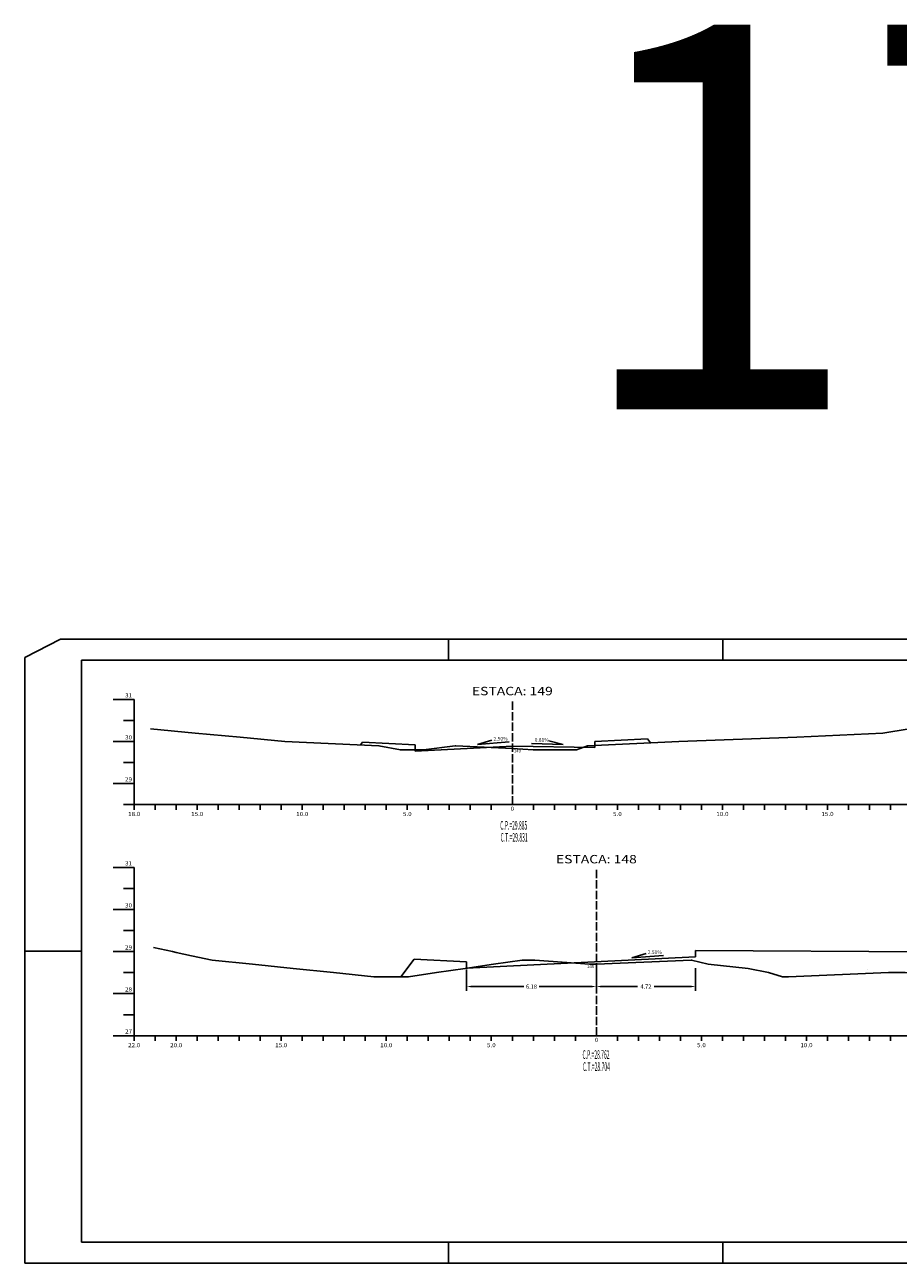
# Model space of a CAD drawing. Extents: x 15 to 4431, y 1154 to 2217.
# Drawn here: x 4015 to 4223, y 1165 to 1459 of the extents above; entities that cross this region are included whole.
import ezdxf
from ezdxf.enums import TextEntityAlignment as Align

# ---------------------------------------------------------------- set-up
doc = ezdxf.new("R2010")
doc.units = 0
doc.header["$MEASUREMENT"] = 0
doc.linetypes.add('LIN0', pattern=[0])
doc.linetypes.add('LIN1', pattern=[2.5, 2, -0.5])
doc.layers.get('0').update_dxf_attribs({"linetype": 'LIN0'})
doc.layers.get('DEFPOINTS').update_dxf_attribs({"linetype": 'CONTINUOUS'})
for name, color, linetype in [('_SECOES', 7, 'LIN0'), ('COTAS', 2, 'CONTINUOUS'), ('SECOES', 7, 'LIN0')]:
    doc.layers.add(name, color=color, linetype=linetype)
doc.styles.add('ROMANS', font='romans')
doc.dimstyles.get("Standard").update_dxf_attribs({"dimtxt": 0.18, "dimasz": 0.18, "dimexe": 0.18, "dimexo": 0.0625, "dimgap": 0.09, "dimtad": 0, "dimtih": 1, "dimtoh": 1, "dimdec": 4, "dimzin": 0, "dimtxsty": 'STANDARD', "dimcen": 0.09, "dimazin": 3, "dimtfac": 1, "dimtdec": 4, "dimtofl": 0, "dimtmove": 0, "dimatfit": 3, "dimtolj": 1, "dimtzin": 0})

# ---------------------------------------------------------------- blocks, each defined once
blk = doc.blocks.new('SIMB5')
at = {"color": 0}
blk.add_point((0, 0), dxfattribs=at)
for tag in ['COTA', 'PONTO', 'DESC']:
    blk.add_attdef(tag, (0, 0), '', height=1)
blk = doc.blocks.new('*D85')
at = {"color": 0, "linetype": 'BYBLOCK'}
for p, q in [((4548.73, 633.86), (4548.73, 627.28)), ((4517.85, 632.32), (4517.85, 627.28)), ((4518.84, 628.27), (4531.47, 628.27)), ((4547.74, 628.27), (4535.1, 628.27))]:
    blk.add_line(p, q, dxfattribs=at)
for points in [[(4518.84, 628.44), (4518.84, 628.11), (4517.85, 628.27)], [(4547.74, 628.44), (4547.74, 628.11), (4548.73, 628.27)]]:
    blk.add_solid(points, dxfattribs=at)
at = {"layer": 'DEFPOINTS', "color": 0, "linetype": 'BYBLOCK'}
for p in [(4548.73, 634.2), (4517.85, 632.66), (4517.85, 628.27)]:
    blk.add_point(p, dxfattribs=at)
at = {"color": 0, "linetype": 'BYBLOCK', "insert": (4533.29, 628.27), "char_height": 0.99, "attachment_point": 5}
blk.add_mtext('\\A1;6.18', dxfattribs=at)
blk = doc.blocks.new('*D86')
at = {"color": 0, "linetype": 'BYBLOCK'}
for p, q in [((4548.73, 633.86), (4548.73, 627.28)), ((4572.34, 632.68), (4572.34, 627.28)), ((4549.72, 628.27), (4558.55, 628.27)), ((4571.35, 628.27), (4562.51, 628.27))]:
    blk.add_line(p, q, dxfattribs=at)
for points in [[(4549.72, 628.44), (4549.72, 628.11), (4548.73, 628.27)], [(4571.35, 628.44), (4571.35, 628.11), (4572.34, 628.27)]]:
    blk.add_solid(points, dxfattribs=at)
at = {"layer": 'DEFPOINTS', "color": 0, "linetype": 'BYBLOCK'}
for p in [(4548.73, 634.2), (4572.34, 633.03), (4572.34, 628.27)]:
    blk.add_point(p, dxfattribs=at)
at = {"color": 0, "linetype": 'BYBLOCK', "insert": (4560.53, 628.27), "char_height": 0.99, "attachment_point": 5}
blk.add_mtext('\\A1;4.72', dxfattribs=at)

msp = doc.modelspace()

# ---------------------------------------------------------------- linework, layer by layer
at = {"color": 2}
for p, q in [((4023.61, 1313.234), (4015.11, 1308.826)), ((4431.11, 1313.234), (4023.61, 1313.234)), ((4015.11, 1308.826), (4015.11, 1164.734))]:
    msp.add_line(p, q, dxfattribs=at)
at = {"linetype": 'CONTINUOUS'}
for p, q in [((4115.985, 1308.234), (4115.985, 1313.234)), ((4181.235, 1308.234), (4181.235, 1313.234)), ((4115.985, 1164.734), (4115.985, 1169.734)), ((4181.235, 1164.734), (4181.235, 1169.734))]:
    msp.add_line(p, q, dxfattribs=at)
at = {"color": 6}
for p, q in [((4028.61, 1308.234), (4028.61, 1169.734)), ((4426.11, 1308.234), (4028.61, 1308.234)), ((4028.61, 1169.734), (4426.11, 1169.734))]:
    msp.add_line(p, q, dxfattribs=at)
at = {"color": 1}
msp.add_line((4028.61, 1238.984), (4015.11, 1238.984), dxfattribs=at)
at = {"color": 2}
msp.add_lwpolyline([(4015.11, 1164.734), (4431.11, 1164.734), (4431.11, 1313.234)], dxfattribs=at)
at = {"layer": 'COTAS', "color": 7, "linetype": 'CONTINUOUS'}
for p, q in [((4122.865, 1288.178), (4126.252, 1289.207)), ((4130.392, 1288.761), (4122.865, 1288.178)), ((4135.721, 1288.428), (4143.264, 1288.123)), ((4143.264, 1288.123), (4139.842, 1289.026)), ((4159.572, 1237.398), (4162.958, 1238.426)), ((4167.099, 1237.981), (4159.572, 1237.398))]:
    msp.add_line(p, q, dxfattribs=at)
at = {"layer": 'SECOES', "color": 4, "linetype": 'LIN0'}
for p, q in [((4041.146, 1298.873), (4036.146, 1298.873)), ((4041.146, 1298.873), (4041.146, 1273.873)), ((4041.146, 1293.873), (4038.646, 1293.873)), ((4041.146, 1288.873), (4036.146, 1288.873)), ((4041.146, 1283.873), (4038.646, 1283.873)), ((4041.146, 1278.873), (4036.146, 1278.873)), ((4041.146, 1273.873), (4038.646, 1273.873)), ((4041.146, 1273.873), (4251.146, 1273.873)), ((4041.146, 1272.623), (4041.146, 1273.873)), ((4046.146, 1272.623), (4046.146, 1273.873)), ((4051.146, 1272.623), (4051.146, 1273.873)), ((4056.146, 1272.623), (4056.146, 1273.873)), ((4061.146, 1272.623), (4061.146, 1273.873)), ((4066.146, 1272.623), (4066.146, 1273.873)), ((4071.146, 1272.623), (4071.146, 1273.873)), ((4076.146, 1272.623), (4076.146, 1273.873)), ((4081.146, 1272.623), (4081.146, 1273.873)), ((4086.146, 1272.623), (4086.146, 1273.873)), ((4091.146, 1272.623), (4091.146, 1273.873)), ((4096.146, 1272.623), (4096.146, 1273.873)), ((4101.146, 1272.623), (4101.146, 1273.873)), ((4106.146, 1272.623), (4106.146, 1273.873)), ((4111.146, 1272.623), (4111.146, 1273.873)), ((4116.146, 1272.623), (4116.146, 1273.873)), ((4121.146, 1272.623), (4121.146, 1273.873)), ((4126.146, 1272.623), (4126.146, 1273.873)), ((4131.146, 1273.873), (4131.146, 1273.873)), ((4136.146, 1272.623), (4136.146, 1273.873)), ((4141.146, 1272.623), (4141.146, 1273.873)), ((4146.146, 1272.623), (4146.146, 1273.873)), ((4151.146, 1272.623), (4151.146, 1273.873)), ((4156.146, 1272.623), (4156.146, 1273.873)), ((4161.146, 1272.623), (4161.146, 1273.873)), ((4166.146, 1272.623), (4166.146, 1273.873)), ((4171.146, 1272.623), (4171.146, 1273.873)), ((4176.146, 1272.623), (4176.146, 1273.873)), ((4181.146, 1272.623), (4181.146, 1273.873)), ((4186.146, 1272.623), (4186.146, 1273.873)), ((4191.146, 1272.623), (4191.146, 1273.873)), ((4196.146, 1272.623), (4196.146, 1273.873)), ((4201.146, 1272.623), (4201.146, 1273.873)), ((4206.146, 1272.623), (4206.146, 1273.873)), ((4211.146, 1272.623), (4211.146, 1273.873)), ((4216.146, 1272.623), (4216.146, 1273.873)), ((4221.146, 1272.623), (4221.146, 1273.873)), ((4041.146, 1258.873), (4036.146, 1258.873)), ((4041.146, 1258.873), (4041.146, 1218.873)), ((4041.146, 1253.873), (4038.646, 1253.873)), ((4041.146, 1248.873), (4036.146, 1248.873)), ((4041.146, 1243.873), (4038.646, 1243.873)), ((4041.146, 1238.873), (4036.146, 1238.873)), ((4041.146, 1233.873), (4038.646, 1233.873)), ((4041.146, 1228.873), (4036.146, 1228.873)), ((4041.146, 1223.873), (4038.646, 1223.873)), ((4041.146, 1218.873), (4036.146, 1218.873)), ((4041.146, 1218.873), (4391.146, 1218.873)), ((4041.146, 1217.623), (4041.146, 1218.873)), ((4046.146, 1217.623), (4046.146, 1218.873)), ((4051.146, 1217.623), (4051.146, 1218.873)), ((4056.146, 1217.623), (4056.146, 1218.873)), ((4061.146, 1217.623), (4061.146, 1218.873)), ((4066.146, 1217.623), (4066.146, 1218.873)), ((4071.146, 1217.623), (4071.146, 1218.873)), ((4076.146, 1217.623), (4076.146, 1218.873)), ((4081.146, 1217.623), (4081.146, 1218.873)), ((4086.146, 1217.623), (4086.146, 1218.873)), ((4091.146, 1217.623), (4091.146, 1218.873)), ((4096.146, 1217.623), (4096.146, 1218.873)), ((4101.146, 1217.623), (4101.146, 1218.873)), ((4106.146, 1217.623), (4106.146, 1218.873)), ((4111.146, 1217.623), (4111.146, 1218.873)), ((4116.146, 1217.623), (4116.146, 1218.873)), ((4121.146, 1217.623), (4121.146, 1218.873)), ((4126.146, 1217.623), (4126.146, 1218.873)), ((4131.146, 1217.623), (4131.146, 1218.873)), ((4136.146, 1217.623), (4136.146, 1218.873)), ((4141.146, 1217.623), (4141.146, 1218.873)), ((4146.146, 1217.623), (4146.146, 1218.873)), ((4151.146, 1218.873), (4151.146, 1218.873)), ((4156.146, 1217.623), (4156.146, 1218.873)), ((4161.146, 1217.623), (4161.146, 1218.873)), ((4166.146, 1217.623), (4166.146, 1218.873)), ((4171.146, 1217.623), (4171.146, 1218.873)), ((4176.146, 1217.623), (4176.146, 1218.873)), ((4181.146, 1217.623), (4181.146, 1218.873)), ((4186.146, 1217.623), (4186.146, 1218.873)), ((4191.146, 1217.623), (4191.146, 1218.873)), ((4196.146, 1217.623), (4196.146, 1218.873)), ((4201.146, 1217.623), (4201.146, 1218.873)), ((4206.146, 1217.623), (4206.146, 1218.873)), ((4211.146, 1217.623), (4211.146, 1218.873)), ((4216.146, 1217.623), (4216.146, 1218.873)), ((4221.146, 1217.623), (4221.146, 1218.873))]:
    msp.add_line(p, q, dxfattribs=at)
at = {"layer": 'SECOES', "color": 4, "linetype": 'LIN1'}
for p, q in [((4131.146, 1273.873), (4131.146, 1298.873)), ((4151.146, 1218.873), (4151.146, 1258.873))]:
    msp.add_line(p, q, dxfattribs=at)
at = {"layer": 'SECOES', "color": 5, "linetype": 'LIN0'}
for p, q in [((4095.02, 1288.068), (4095.496, 1288.702)), ((4095.496, 1288.702), (4107.996, 1288.072)), ((4107.996, 1288.072), (4107.996, 1286.572)), ((4107.996, 1286.572), (4131.146, 1287.723)), ((4131.146, 1287.723), (4150.796, 1287.405)), ((4150.796, 1288.905), (4163.296, 1289.535)), ((4150.796, 1287.405), (4150.796, 1288.905)), ((4164.025, 1288.563), (4163.296, 1289.535)), ((4107.996, 1286.572), (4107.996, 1286.572)), ((4107.996, 1286.572), (4107.996, 1286.572)), ((4150.796, 1287.405), (4150.796, 1287.405)), ((4150.796, 1287.405), (4150.796, 1287.405)), ((4120.262, 1234.958), (4174.754, 1237.667)), ((4174.754, 1239.167), (4236.868, 1238.775)), ((4174.754, 1237.667), (4174.754, 1239.167)), ((4104.6, 1232.873), (4107.762, 1237.088)), ((4107.762, 1237.088), (4120.262, 1236.458)), ((4120.262, 1236.458), (4120.262, 1234.958)), ((4120.262, 1234.958), (4120.262, 1234.958)), ((4120.262, 1234.958), (4120.262, 1234.958)), ((4174.754, 1234.739), (4174.754, 1234.739)), ((4174.754, 1234.739), (4174.754, 1234.739)), ((4215.649, 1234.739), (4215.649, 1234.739)), ((4215.649, 1234.739), (4215.649, 1234.739))]:
    msp.add_line(p, q, dxfattribs=at)
at = {"layer": 'SECOES', "color": 7, "linetype": 'LIN0', "flags": 128}
for points in [[(4045.045, 1291.873), (4055.695, 1290.873), (4066.345, 1289.873), (4076.994, 1288.873), (4099.374, 1287.873), (4104.513, 1286.873), (4110.008, 1286.873), (4117.57, 1287.873), (4117.706, 1287.873), (4131.146, 1287.183), (4136.089, 1286.873), (4146.396, 1286.873), (4149.007, 1287.873), (4170.774, 1288.873), (4198.872, 1289.873), (4219.286, 1290.873), (4225.575, 1291.873), (4231.146, 1292.763), (4231.864, 1292.873), (4238.16, 1293.873), (4239.686, 1293.873), (4244.985, 1292.873), (4245.938, 1292.693)], [(4045.719, 1239.873), (4050.266, 1238.873), (4051.146, 1238.683), (4054.812, 1237.873), (4059.731, 1236.873), (4069.341, 1235.873), (4078.95, 1234.873), (4088.56, 1233.873), (4098.17, 1232.873), (4106.398, 1232.873), (4113.131, 1233.873), (4119.909, 1234.873), (4126.687, 1235.873), (4133.465, 1236.873), (4136.529, 1236.873), (4149.49, 1235.873), (4150.459, 1235.873), (4151.146, 1235.913), (4173.717, 1236.873), (4173.813, 1236.873), (4177.76, 1235.873), (4187.236, 1234.873), (4192.074, 1233.873), (4195.408, 1232.873), (4196.85, 1232.873), (4220.651, 1233.873), (4224.671, 1233.873), (4233.153, 1232.873), (4241.636, 1231.873), (4246.82, 1231.873), (4248.938, 1232.873), (4251.055, 1233.873), (4251.146, 1233.913), (4253.172, 1234.873), (4255.439, 1235.873), (4259.155, 1236.873), (4263.787, 1237.873), (4271.022, 1238.873), (4278.471, 1239.873), (4285.779, 1240.873), (4292.962, 1241.873), (4300.145, 1242.873), (4307.327, 1243.873), (4310.439, 1243.873), (4313.543, 1243.873), (4313.895, 1244.873), (4327.5, 1245.873), (4335.982, 1246.873), (4344.463, 1247.873), (4351.146, 1248.593), (4354.833, 1248.873), (4368.002, 1249.873), (4380.391, 1250.873), (4382.92, 1251.873), (4390.383, 1252.873)]]:
    msp.add_lwpolyline(points, dxfattribs=at)

# ---------------------------------------------------------------- block references
at = {"layer": '_SECOES', "color": 3}
ref = msp.add_blockref('SIMB5', (4131.146, 1287.183), dxfattribs=dict(at, xscale=0.5, yscale=0.5, zscale=0.5))
ref.add_attrib('PONTO', '149            ', (4131.496, 1286.27), dxfattribs={"color": 1, "height": 0.75, "style": 'ROMANS'})
ref = msp.add_blockref('SIMB5', (4151.146, 1235.913), dxfattribs=dict(at, xscale=0.5, yscale=0.5, zscale=0.5))
ref.add_attrib('PONTO', '148            ', (4148.914, 1234.945), dxfattribs={"color": 1, "height": 0.75, "style": 'ROMANS'})

# ---------------------------------------------------------------- texts
at = {"layer": '_SECOES', "color": 2, "linetype": 'CONTINUOUS'}
msp.add_text('17', height=91.4868, dxfattribs=at).set_placement((4145, 1367.913))
at = {"layer": 'COTAS', "color": 7, "linetype": 'CONTINUOUS'}
for s, p in [('2.50%', (4126.668, 1289.081)), ('0.81%', (4136.465, 1288.817)), ('2.50%', (4163.375, 1238.301))]:
    msp.add_text(s, height=0.8612, dxfattribs=at).set_placement(p)
at = {"layer": 'SECOES', "color": 1, "style": 'ROMANS'}
for s, height, width, p, p2 in [('31', 1, 1.129032, (4038.979, 1299.373), (4040.646, 1299.373)), ('ESTACA: 149', 2, 1.015704, (4121.521, 1299.873), (4140.771, 1299.873)), ('30', 1, 0.945946, (4038.979, 1289.373), (4040.646, 1289.373)), ('29', 1, 0.972222, (4038.979, 1279.373), (4040.646, 1279.373)), ('0', 1, 1.029411, (4130.729, 1272.373), (4131.563, 1272.373)), ('18.0', 1, 0.914179, (4039.688, 1271.123), (4042.604, 1271.123)), ('15.0', 1, 0.914179, (4054.688, 1271.123), (4057.604, 1271.123)), ('10.0', 1, 0.914179, (4079.688, 1271.123), (4082.604, 1271.123)), ('5.0', 1, 0.930851, (4105.104, 1271.123), (4107.188, 1271.123)), ('5.0', 1, 0.930851, (4155.104, 1271.123), (4157.188, 1271.123)), ('10.0', 1, 0.914179, (4179.688, 1271.123), (4182.604, 1271.123)), ('15.0', 1, 0.914179, (4204.688, 1271.123), (4207.604, 1271.123)), ('ESTACA: 148', 2, 1.010625, (4141.521, 1259.873), (4160.771, 1259.873)), ('31', 1, 1.129032, (4038.979, 1259.373), (4040.646, 1259.373)), ('30', 1, 0.945946, (4038.979, 1249.373), (4040.646, 1249.373)), ('29', 1, 0.972222, (4038.979, 1239.373), (4040.646, 1239.373)), ('28', 1, 0.945946, (4038.979, 1229.373), (4040.646, 1229.373)), ('27', 1, 0.945946, (4038.979, 1219.373), (4040.646, 1219.373)), ('22.0', 1, 0.914179, (4039.688, 1216.123), (4042.604, 1216.123)), ('20.0', 1, 0.914179, (4049.688, 1216.123), (4052.604, 1216.123)), ('15.0', 1, 0.914179, (4074.688, 1216.123), (4077.604, 1216.123)), ('10.0', 1, 0.914179, (4099.688, 1216.123), (4102.604, 1216.123)), ('5.0', 1, 0.930851, (4125.104, 1216.123), (4127.188, 1216.123)), ('0', 1, 1.029411, (4150.729, 1217.373), (4151.563, 1217.373)), ('5.0', 1, 0.930851, (4175.104, 1216.123), (4177.188, 1216.123)), ('10.0', 1, 0.914179, (4199.688, 1216.123), (4202.604, 1216.123))]:
    msp.add_text(s, height=height, dxfattribs=dict(at, width=width)).set_placement(p, p2, align=Align.FIT)
at = {"layer": 'SECOES', "color": 2, "style": 'ROMANS', "width": 0.335175}
for s, p, p2 in [('C.P.=29.885', (4128.265, 1267.891), (4134.692, 1267.891)), ('C.P.=28.762', (4147.842, 1213.345), (4154.27, 1213.345))]:
    msp.add_text(s, height=2.06521, dxfattribs=at).set_placement(p, p2, align=Align.FIT)
at = {"layer": 'SECOES', "color": 2, "style": 'ROMANS'}
for s, width, p, p2 in [('C.T.=29.831', 0.356002, (4128.354, 1265.032), (4134.796, 1265.032)), ('C.T.=28.704', 0.342955, (4147.932, 1210.486), (4154.374, 1210.486))]:
    msp.add_text(s, height=2.06521, rotation=0.00168, dxfattribs=dict(at, width=width)).set_placement(p, p2, align=Align.FIT)

# ---------------------------------------------------------------- dimensions: what is measured, and where the dimension line sits
at = {"layer": 'COTAS', "color": 2, "linetype": 'CONTINUOUS'}
for base, p2, text, picture, middle in [((4120.262, 1230.564), (4120.262, 1234.958), '6.18', '*D85', (4135.704, 1230.564)), ((4174.754, 1230.564), (4174.754, 1235.319), '4.72', '*D86', (4162.95, 1230.564))]:
    dim = msp.add_linear_dim(base=base, p1=(4151.146, 1236.493), p2=p2, text=text, dimstyle='STANDARD', override={"dimscale": 5.5, "dimdec": 2}, dxfattribs=at)
    dim.commit()
    dim.dimension.update_dxf_attribs({"geometry": picture, "text_midpoint": middle, "insert": (-397.584, 602.293)})

doc.saveas('drawing.dxf')
